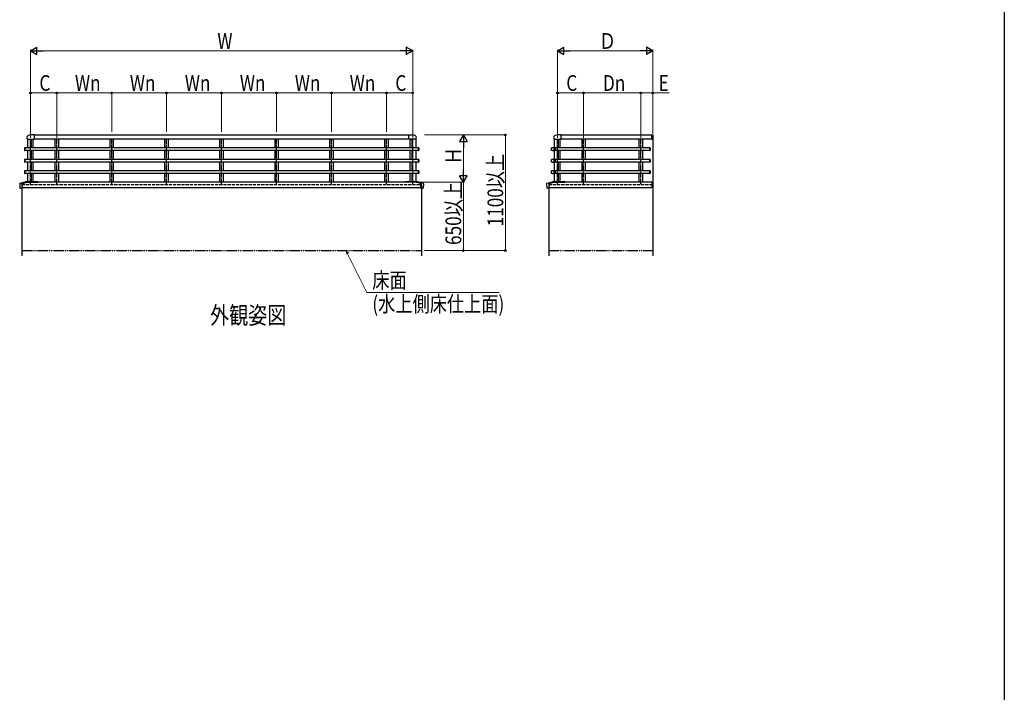
# Model space of a CAD drawing. Extents: x 0 to 2772, y 0 to 4488.
# Drawn here: x 1834 to 2772, y 2244 to 2884 of the extents above; entities that cross this region are included whole.
import ezdxf

# ---------------------------------------------------------------- set-up
doc = ezdxf.new("R2010")
doc.units = 0
for name, pattern in [('YCENTER_1', [13, 10, -1, 1, -1]), ('YDIVIDE_1', [15, 10, -1, 1, -1, 1, -1]), ('YHIDDEN_1', [4, 3, -1])]:
    doc.linetypes.add(name, pattern=pattern)
doc.layers.add('USER1', color=3, linetype='CONTINUOUS')
doc.layers.add('YKK_ZWAK', color=7, linetype='CONTINUOUS')
doc.layers.add('YKK_A1', color=4, linetype='CONTINUOUS', lineweight=30)
doc.layers.add('YKK_D', color=6, linetype='CONTINUOUS', lineweight=13)
doc.styles.add('text-b', font='extslim2.shx', dxfattribs={"width": 0.8, "bigfont": 'extfont2.shx'})

msp = doc.modelspace()

# ---------------------------------------------------------------- linework, layer by layer
at = {"layer": 'YKK_A1'}
for p, q in [((1841.5, 2770.68), (1841.5, 2762.35)), ((1841.5, 2770.68), (1845.15, 2770.68)), ((1845.15, 2770.68), (1845.15, 2762.35)), ((1847, 2762.35), (1847, 2770.68)), ((1848.2, 2774.73), (2204.8, 2774.73)), ((2204.8, 2770.73), (1848.2, 2770.73)), ((1867.65, 2770.73), (1867.65, 2762.35)), ((1871.35, 2762.35), (1871.35, 2770.73)), ((1919.95, 2770.73), (1919.95, 2762.35)), ((1923.65, 2762.35), (1923.65, 2770.73)), ((1972.25, 2770.73), (1972.25, 2762.35)), ((1975.95, 2762.35), (1975.95, 2770.73)), ((2024.65, 2770.73), (2024.65, 2762.35)), ((2028.35, 2762.35), (2028.35, 2770.73)), ((2077.05, 2770.73), (2077.05, 2762.35)), ((2080.75, 2762.35), (2080.75, 2770.73)), ((2129.35, 2770.73), (2129.35, 2762.35)), ((2133.05, 2762.35), (2133.05, 2770.73)), ((2181.65, 2770.73), (2181.65, 2762.35)), ((2185.35, 2762.35), (2185.35, 2770.73)), ((2206, 2762.35), (2206, 2770.68)), ((2211.5, 2770.68), (2207.85, 2770.68)), ((2207.85, 2770.68), (2207.85, 2762.35)), ((2211.5, 2770.68), (2211.5, 2762.35)), ((2343.32, 2770.68), (2343.32, 2762.38)), ((2343.32, 2770.68), (2346.97, 2770.68)), ((2346.97, 2770.68), (2346.97, 2762.35)), ((2348.82, 2762.35), (2348.82, 2770.68)), ((2350.02, 2774.73), (2436.32, 2774.73)), ((2436.32, 2770.73), (2350.02, 2770.73)), ((2369.47, 2770.73), (2369.47, 2762.35)), ((2373.17, 2762.35), (2373.17, 2770.73)), ((2423.97, 2770.73), (2423.97, 2762.35)), ((2427.67, 2762.35), (2427.67, 2770.73)), ((2436.32, 2774.73), (2436.32, 2770.73)), ((2437.32, 2774.73), (2437.32, 2659.73)), ((1838.75, 2762.27), (1838.75, 2762.24)), ((1838.75, 2762.24), (1838.75, 2759.96)), ((1838.75, 2759.96), (1838.75, 2759.93)), ((1839, 2762.38), (1838.84, 2762.37)), ((1838.84, 2759.83), (1839, 2759.82)), ((1839, 2759.82), (1839, 2762.38)), ((1839, 2762.35), (1839, 2759.85)), ((2214, 2762.35), (1839, 2762.35)), ((2214, 2759.85), (1839, 2759.85)), ((1841.5, 2759.85), (1841.5, 2751.48)), ((1845.15, 2759.85), (1845.15, 2751.48)), ((1847, 2751.48), (1847, 2759.85)), ((1867.65, 2759.85), (1867.65, 2751.48)), ((1871.35, 2751.48), (1871.35, 2759.85)), ((1919.95, 2759.85), (1919.95, 2751.48)), ((1923.65, 2751.48), (1923.65, 2759.85)), ((1972.25, 2759.85), (1972.25, 2751.48)), ((1975.95, 2751.48), (1975.95, 2759.85)), ((2024.65, 2759.85), (2024.65, 2751.48)), ((2028.35, 2751.48), (2028.35, 2759.85)), ((2077.05, 2759.85), (2077.05, 2751.48)), ((2080.75, 2751.48), (2080.75, 2759.85)), ((2129.35, 2759.85), (2129.35, 2751.48)), ((2133.05, 2751.48), (2133.05, 2759.85)), ((2181.65, 2759.85), (2181.65, 2751.48)), ((2185.35, 2751.48), (2185.35, 2759.85)), ((2206, 2751.48), (2206, 2759.85)), ((2207.85, 2759.85), (2207.85, 2751.48)), ((2211.5, 2759.85), (2211.5, 2751.48)), ((2214, 2762.38), (2214.15, 2762.37)), ((2214, 2759.82), (2214, 2762.38)), ((2214, 2762.35), (2214, 2759.85)), ((2214.15, 2759.83), (2214, 2759.82)), ((2214.25, 2762.27), (2214.25, 2762.24)), ((2214.25, 2762.24), (2214.25, 2759.96)), ((2214.25, 2759.96), (2214.25, 2759.93)), ((2340.79, 2759.88), (2340.79, 2762.32)), ((2343.29, 2762.38), (2340.85, 2762.38)), ((2341.57, 2759.82), (2340.85, 2759.82)), ((2341.58, 2759.83), (2341.57, 2759.82)), ((2341.63, 2759.83), (2342.5, 2759.83)), ((2342.55, 2759.83), (2342.57, 2759.82)), ((2342.57, 2759.82), (2343.29, 2759.82)), ((2343.32, 2759.83), (2343.32, 2751.5)), ((2343.35, 2759.88), (2343.35, 2762.32)), ((2343.87, 2762.27), (2343.87, 2762.24)), ((2343.87, 2762.24), (2343.87, 2759.96)), ((2343.87, 2759.96), (2343.87, 2759.93)), ((2344.12, 2762.38), (2343.96, 2762.37)), ((2343.96, 2759.83), (2344.12, 2759.82)), ((2344.12, 2759.82), (2344.12, 2762.38)), ((2344.12, 2762.35), (2344.12, 2759.85)), ((2434.32, 2762.35), (2344.12, 2762.35)), ((2434.32, 2759.85), (2344.12, 2759.85)), ((2346.97, 2759.85), (2346.97, 2751.48)), ((2348.82, 2751.48), (2348.82, 2759.85)), ((2369.47, 2759.85), (2369.47, 2751.48)), ((2373.17, 2751.48), (2373.17, 2759.85)), ((2423.97, 2759.85), (2423.97, 2751.48)), ((2427.67, 2751.48), (2427.67, 2759.85)), ((2434.32, 2762.38), (2434.47, 2762.37)), ((2434.32, 2759.82), (2434.32, 2762.38)), ((2434.32, 2762.35), (2434.32, 2759.85)), ((2434.47, 2759.83), (2434.32, 2759.82)), ((2434.57, 2762.27), (2434.57, 2762.24)), ((2434.57, 2762.24), (2434.57, 2759.96)), ((2434.57, 2759.96), (2434.57, 2759.93)), ((1838.75, 2751.4), (1838.75, 2751.37)), ((1838.75, 2751.37), (1838.75, 2749.09)), ((1838.75, 2749.09), (1838.75, 2749.06)), ((1839, 2751.51), (1838.84, 2751.5)), ((1838.84, 2748.96), (1839, 2748.95)), ((1839, 2748.95), (1839, 2751.51)), ((1839, 2751.48), (1839, 2748.98)), ((2214, 2751.48), (1839, 2751.48)), ((2214, 2748.98), (1839, 2748.98)), ((1841.5, 2748.98), (1841.5, 2740.6)), ((1845.15, 2748.98), (1845.15, 2740.6)), ((1847, 2740.6), (1847, 2748.98)), ((1867.65, 2748.98), (1867.65, 2740.6)), ((1871.35, 2740.6), (1871.35, 2748.98)), ((1919.95, 2748.98), (1919.95, 2740.6)), ((1923.65, 2740.6), (1923.65, 2748.98)), ((1972.25, 2748.98), (1972.25, 2740.6)), ((1975.95, 2740.6), (1975.95, 2748.98)), ((2024.65, 2748.98), (2024.65, 2740.6)), ((2028.35, 2740.6), (2028.35, 2748.98)), ((2077.05, 2748.98), (2077.05, 2740.6)), ((2080.75, 2740.6), (2080.75, 2748.98)), ((2129.35, 2748.98), (2129.35, 2740.6)), ((2133.05, 2740.6), (2133.05, 2748.98)), ((2181.65, 2748.98), (2181.65, 2740.6)), ((2185.35, 2740.6), (2185.35, 2748.98)), ((2206, 2740.6), (2206, 2748.98)), ((2207.85, 2748.98), (2207.85, 2740.6)), ((2211.5, 2748.98), (2211.5, 2740.6)), ((2214, 2751.51), (2214.15, 2751.5)), ((2214, 2748.95), (2214, 2751.51)), ((2214, 2751.48), (2214, 2748.98)), ((2214.15, 2748.96), (2214, 2748.95)), ((2214.25, 2751.4), (2214.25, 2751.37)), ((2214.25, 2751.37), (2214.25, 2749.09)), ((2214.25, 2749.09), (2214.25, 2749.06)), ((2340.79, 2749.01), (2340.79, 2751.45)), ((2343.29, 2751.51), (2340.85, 2751.51)), ((2341.57, 2748.95), (2340.85, 2748.95)), ((2341.58, 2748.96), (2341.57, 2748.95)), ((2341.63, 2748.96), (2342.5, 2748.96)), ((2342.55, 2748.96), (2342.57, 2748.95)), ((2342.57, 2748.95), (2343.29, 2748.95)), ((2343.32, 2748.96), (2343.32, 2740.63)), ((2343.35, 2749.01), (2343.35, 2751.45)), ((2343.87, 2751.4), (2343.87, 2751.37)), ((2343.87, 2751.37), (2343.87, 2749.09)), ((2343.87, 2749.09), (2343.87, 2749.06)), ((2344.12, 2751.51), (2343.96, 2751.5)), ((2343.96, 2748.96), (2344.12, 2748.95)), ((2344.12, 2748.95), (2344.12, 2751.51)), ((2344.12, 2751.48), (2344.12, 2748.98)), ((2434.32, 2751.48), (2344.12, 2751.48)), ((2434.32, 2748.98), (2344.12, 2748.98)), ((2346.97, 2748.98), (2346.97, 2740.6)), ((2348.82, 2740.6), (2348.82, 2748.98)), ((2369.47, 2748.98), (2369.47, 2740.6)), ((2373.17, 2740.6), (2373.17, 2748.98)), ((2423.97, 2748.98), (2423.97, 2740.6)), ((2427.67, 2740.6), (2427.67, 2748.98)), ((2434.32, 2751.51), (2434.47, 2751.5)), ((2434.32, 2748.95), (2434.32, 2751.51)), ((2434.32, 2751.48), (2434.32, 2748.98)), ((2434.47, 2748.96), (2434.32, 2748.95)), ((2434.57, 2751.4), (2434.57, 2751.37)), ((2434.57, 2751.37), (2434.57, 2749.09)), ((2434.57, 2749.09), (2434.57, 2749.06)), ((1838.75, 2740.52), (1838.75, 2740.49)), ((1838.75, 2740.49), (1838.75, 2738.21)), ((1839, 2740.63), (1838.84, 2740.62)), ((1839, 2738.07), (1839, 2740.63)), ((1839, 2740.6), (1839, 2738.1)), ((2214, 2740.6), (1839, 2740.6)), ((2214, 2740.63), (2214.15, 2740.62)), ((2214, 2738.07), (2214, 2740.63)), ((2214, 2740.6), (2214, 2738.1)), ((2214.25, 2740.52), (2214.25, 2740.49)), ((2214.25, 2740.49), (2214.25, 2738.21)), ((2340.79, 2738.13), (2340.79, 2740.57)), ((2343.29, 2740.63), (2340.85, 2740.63)), ((2343.35, 2738.13), (2343.35, 2740.57)), ((2343.87, 2740.52), (2343.87, 2740.49)), ((2343.87, 2740.49), (2343.87, 2738.21)), ((2344.12, 2740.63), (2343.96, 2740.62)), ((2344.12, 2738.07), (2344.12, 2740.63)), ((2344.12, 2740.6), (2344.12, 2738.1)), ((2434.32, 2740.6), (2344.12, 2740.6)), ((2434.32, 2740.63), (2434.47, 2740.62)), ((2434.32, 2738.07), (2434.32, 2740.63)), ((2434.32, 2740.6), (2434.32, 2738.1)), ((2434.57, 2740.52), (2434.57, 2740.49)), ((2434.57, 2740.49), (2434.57, 2738.21)), ((1834.6, 2728.86), (1839.44, 2730.12)), ((1841.31, 2730.03), (1836.57, 2728.77)), ((1836.78, 2728.58), (1841.48, 2729.83)), ((1838.75, 2738.21), (1838.75, 2738.18)), ((1838.84, 2738.08), (1839, 2738.07)), ((2214, 2738.1), (1839, 2738.1)), ((1839.49, 2730.13), (1849.62, 2730.13)), ((1841.33, 2730.04), (1839.5, 2730.13)), ((1839.5, 2730.13), (1849.62, 2730.13)), ((1851.43, 2730.04), (1841.33, 2730.04)), ((1841.48, 2729.83), (1851.58, 2729.83)), ((1841.5, 2738.1), (1841.5, 2730.13)), ((1845.15, 2738.1), (1845.15, 2730.13)), ((1847, 2730.13), (1847, 2738.1)), ((1849.6, 2729.83), (1849.98, 2729.73)), ((1849.62, 2730.13), (1851.43, 2730.04)), ((1851.46, 2730.04), (1851.47, 2730.04)), ((1851.47, 2730.04), (1851.48, 2730.04)), ((1851.48, 2730.04), (1852.68, 2729.73)), ((1851.97, 2729.73), (1851.58, 2729.83)), ((1867.65, 2738.1), (1867.65, 2729.73)), ((1871.35, 2729.73), (1871.35, 2738.1)), ((1919.95, 2738.1), (1919.95, 2729.73)), ((1923.65, 2729.73), (1923.65, 2738.1)), ((1972.25, 2738.1), (1972.25, 2729.73)), ((1975.95, 2729.73), (1975.95, 2738.1)), ((2024.65, 2738.1), (2024.65, 2729.73)), ((2028.35, 2729.73), (2028.35, 2738.1)), ((2077.05, 2738.1), (2077.05, 2729.73)), ((2080.75, 2729.73), (2080.75, 2738.1)), ((2129.35, 2738.1), (2129.35, 2729.73)), ((2133.05, 2729.73), (2133.05, 2738.1)), ((2181.65, 2738.1), (2181.65, 2729.73)), ((2185.35, 2729.73), (2185.35, 2738.1)), ((2201.51, 2730.04), (2200.31, 2729.73)), ((2201.02, 2729.73), (2201.42, 2729.83)), ((2211.52, 2729.83), (2201.42, 2729.83)), ((2201.52, 2730.04), (2201.51, 2730.04)), ((2201.53, 2730.04), (2201.52, 2730.04)), ((2203.37, 2730.13), (2201.56, 2730.04)), ((2201.56, 2730.04), (2211.66, 2730.04)), ((2203.4, 2729.83), (2203.01, 2729.73)), ((2213.49, 2730.13), (2203.37, 2730.13)), ((2213.5, 2730.13), (2203.38, 2730.13)), ((2206, 2730.13), (2206, 2738.1)), ((2207.85, 2738.1), (2207.85, 2730.13)), ((2211.5, 2738.1), (2211.5, 2730.13)), ((2216.21, 2728.58), (2211.52, 2729.83)), ((2211.66, 2730.04), (2213.49, 2730.13)), ((2211.69, 2730.03), (2216.42, 2728.77)), ((2218.39, 2728.86), (2213.55, 2730.12)), ((2214.15, 2738.08), (2214, 2738.07)), ((2214.25, 2738.21), (2214.25, 2738.18)), ((2336.42, 2728.86), (2341.26, 2730.12)), ((2343.13, 2730.03), (2338.39, 2728.77)), ((2338.6, 2728.58), (2343.3, 2729.83)), ((2341.57, 2738.07), (2340.85, 2738.07)), ((2341.31, 2730.13), (2351.44, 2730.13)), ((2343.15, 2730.04), (2341.32, 2730.13)), ((2341.32, 2730.13), (2351.44, 2730.13)), ((2341.58, 2738.08), (2341.57, 2738.07)), ((2341.63, 2738.08), (2342.5, 2738.08)), ((2342.55, 2738.08), (2342.57, 2738.07)), ((2342.57, 2738.07), (2343.29, 2738.07)), ((2353.26, 2730.04), (2343.15, 2730.04)), ((2343.3, 2729.83), (2353.4, 2729.83)), ((2343.32, 2738.08), (2343.32, 2730.13)), ((2343.87, 2738.21), (2343.87, 2738.18)), ((2343.96, 2738.08), (2344.12, 2738.07)), ((2434.32, 2738.1), (2344.12, 2738.1)), ((2346.97, 2738.1), (2346.97, 2730.13)), ((2348.82, 2730.13), (2348.82, 2738.1)), ((2351.42, 2729.83), (2351.8, 2729.73)), ((2351.44, 2730.13), (2353.26, 2730.04)), ((2353.28, 2730.04), (2353.3, 2730.04)), ((2353.3, 2730.04), (2354.5, 2729.73)), ((2353.3, 2730.04), (2353.3, 2730.04)), ((2353.79, 2729.73), (2353.4, 2729.83)), ((2369.47, 2738.1), (2369.47, 2729.73)), ((2373.17, 2729.73), (2373.17, 2738.1)), ((2423.97, 2738.1), (2423.97, 2729.73)), ((2427.67, 2729.73), (2427.67, 2738.1)), ((2434.47, 2738.08), (2434.32, 2738.07)), ((2434.57, 2738.21), (2434.57, 2738.18)), ((2436.32, 2729.73), (2436.32, 2724.73)), ((1834.21, 2728.32), (1834.46, 2724.22)), ((1834.57, 2724.12), (1834.58, 2724.13)), ((1834.6, 2728.86), (1834.6, 2728.86)), ((1834.6, 2728.86), (1834.6, 2728.86)), ((1836.54, 2724.12), (1834.61, 2724.12)), ((1836.25, 2724.12), (1836.25, 2659.73)), ((1836.29, 2728.22), (1836.3, 2728.17)), ((1836.3, 2728.17), (1836.54, 2724.22)), ((1836.54, 2724.22), (1836.54, 2724.12)), ((1836.65, 2724.13), (1836.55, 2724.12)), ((1836.62, 2728.32), (1836.64, 2728.18)), ((1836.85, 2724.73), (1836.64, 2728.18)), ((1836.74, 2724.46), (1836.74, 2724.23)), ((1837.15, 2724.46), (1836.74, 2724.44)), ((1836.85, 2724.73), (2216.14, 2724.73)), ((1837.37, 2724.57), (1837.37, 2724.73)), ((2215.63, 2724.57), (2215.63, 2724.73)), ((2215.85, 2724.46), (2216.25, 2724.44)), ((2216.14, 2724.73), (2216.35, 2728.18)), ((2216.25, 2724.46), (2216.25, 2724.23)), ((2216.34, 2724.13), (2216.45, 2724.12)), ((2216.37, 2728.32), (2216.35, 2728.18)), ((2216.7, 2728.17), (2216.45, 2724.22)), ((2216.45, 2724.22), (2216.45, 2724.12)), ((2216.45, 2724.12), (2218.38, 2724.12)), ((2216.7, 2728.22), (2216.7, 2728.17)), ((2216.75, 2724.12), (2216.75, 2659.73)), ((2218.39, 2728.86), (2218.39, 2728.86)), ((2218.39, 2728.86), (2218.4, 2728.86)), ((2218.43, 2724.12), (2218.42, 2724.13)), ((2218.78, 2728.32), (2218.53, 2724.22)), ((2336.03, 2728.32), (2336.28, 2724.22)), ((2336.39, 2724.12), (2336.4, 2724.13)), ((2336.42, 2728.86), (2336.42, 2728.86)), ((2336.42, 2728.86), (2336.42, 2728.86)), ((2338.36, 2724.12), (2336.43, 2724.12)), ((2338.07, 2724.12), (2338.07, 2659.73)), ((2338.11, 2728.22), (2338.12, 2728.17)), ((2338.12, 2728.17), (2338.36, 2724.22)), ((2338.36, 2724.22), (2338.36, 2724.12)), ((2338.47, 2724.13), (2338.37, 2724.12)), ((2338.44, 2728.32), (2338.46, 2728.18)), ((2338.67, 2724.73), (2338.46, 2728.18)), ((2338.57, 2724.46), (2338.57, 2724.23)), ((2338.97, 2724.46), (2338.57, 2724.44)), ((2338.67, 2724.73), (2436.32, 2724.73)), ((2339.19, 2724.57), (2339.19, 2724.73))]:
    msp.add_line(p, q, dxfattribs=at)
at = {"layer": 'YKK_A1', "ltscale": 0.5}
for p, q in [((1841.56, 2770.68), (1848.2, 2770.68)), ((1848.2, 2774.78), (1844.5, 2774.78)), ((1848.2, 2770.68), (1848.2, 2774.78)), ((2204.8, 2774.78), (2208.5, 2774.78)), ((2204.8, 2770.68), (2204.8, 2774.78)), ((2211.44, 2770.68), (2204.8, 2770.68)), ((2343.38, 2770.68), (2350.02, 2770.68)), ((2350.02, 2774.78), (2346.32, 2774.78)), ((2350.02, 2770.68), (2350.02, 2774.78)), ((2436.32, 2774.78), (2436.42, 2774.78)), ((2436.32, 2774.43), (2436.32, 2774.78)), ((2436.32, 2772.7), (2436.32, 2774.43)), ((2436.32, 2770.68), (2436.32, 2772.7)), ((2436.32, 2770.68), (2436.42, 2770.68)), ((2436.57, 2770.83), (2436.57, 2774.63)), ((2436.32, 2729.7), (2436.32, 2724.76)), ((2436.32, 2729.7), (2436.35, 2729.67)), ((2436.43, 2729.67), (2436.32, 2729.56)), ((2436.71, 2729.67), (2436.32, 2729.27)), ((2436.99, 2729.67), (2436.32, 2728.99)), ((2437.28, 2729.67), (2436.32, 2728.71)), ((2437.32, 2729.43), (2436.32, 2728.43)), ((2437.32, 2728.43), (2436.32, 2729.43)), ((2437.32, 2729.14), (2436.32, 2728.14)), ((2437.32, 2728.14), (2436.32, 2729.14)), ((2437.29, 2729.67), (2436.35, 2729.67)), ((2437.32, 2728.71), (2436.36, 2729.67)), ((2437.32, 2728.99), (2436.64, 2729.67)), ((2437.32, 2729.27), (2436.92, 2729.67)), ((2437.32, 2729.56), (2437.21, 2729.67)), ((2437.32, 2729.7), (2437.29, 2729.67)), ((2437.32, 2728.86), (2436.32, 2727.86)), ((2437.32, 2727.86), (2436.32, 2728.86)), ((2437.32, 2728.58), (2436.32, 2727.58)), ((2437.32, 2727.58), (2436.32, 2728.58)), ((2437.32, 2728.29), (2436.32, 2727.29)), ((2437.32, 2727.29), (2436.32, 2728.29)), ((2437.32, 2728.01), (2436.32, 2727.01)), ((2437.32, 2727.01), (2436.32, 2728.01)), ((2437.32, 2727.73), (2436.32, 2726.73)), ((2437.32, 2726.73), (2436.32, 2727.73)), ((2437.32, 2727.45), (2436.32, 2726.45)), ((2437.32, 2726.45), (2436.32, 2727.45)), ((2437.32, 2727.16), (2436.32, 2726.16)), ((2437.32, 2726.16), (2436.32, 2727.16)), ((2437.32, 2726.88), (2436.32, 2725.88)), ((2437.32, 2725.88), (2436.32, 2726.88)), ((2437.32, 2726.6), (2436.32, 2725.6)), ((2437.32, 2725.6), (2436.32, 2726.6)), ((2437.32, 2726.31), (2436.32, 2725.31)), ((2437.32, 2725.31), (2436.32, 2726.31)), ((2437.32, 2726.03), (2436.32, 2725.03)), ((2437.32, 2725.03), (2436.32, 2726.03)), ((2437.28, 2724.79), (2436.32, 2725.75)), ((2436.99, 2724.79), (2436.32, 2725.47)), ((2436.71, 2724.79), (2436.32, 2725.18)), ((2436.43, 2724.79), (2436.32, 2724.9)), ((2436.32, 2724.76), (2436.35, 2724.79)), ((2437.29, 2724.79), (2436.35, 2724.79)), ((2437.32, 2725.75), (2436.36, 2724.79)), ((2437.32, 2725.47), (2436.64, 2724.79)), ((2437.32, 2725.18), (2436.92, 2724.79)), ((2437.32, 2724.9), (2437.21, 2724.79)), ((2437.32, 2724.76), (2437.29, 2724.79))]:
    msp.add_line(p, q, dxfattribs=at)
at = {"layer": 'YKK_A1', "linetype": 'YCENTER_1', "ltscale": 0.5}
for p, q in [((1844.5, 2727.98), (1844.5, 2771.08)), ((1869.5, 2727.98), (1869.5, 2771.08)), ((1921.8, 2727.98), (1921.8, 2771.08)), ((1974.1, 2727.98), (1974.1, 2771.08)), ((2026.5, 2727.98), (2026.5, 2771.08)), ((2078.9, 2727.98), (2078.9, 2771.08)), ((2131.2, 2727.98), (2131.2, 2771.08)), ((2183.5, 2727.98), (2183.5, 2771.08)), ((2208.5, 2727.98), (2208.5, 2771.08)), ((2346.32, 2727.98), (2346.32, 2771.08)), ((2371.32, 2727.98), (2371.32, 2771.08)), ((2425.82, 2727.98), (2425.82, 2771.08))]:
    msp.add_line(p, q, dxfattribs=at)
at = {"layer": 'YKK_A1', "linetype": 'ByBlock', "ltscale": 0.5}
for p, q in [((2211.89, 2729.73), (1841.1, 2729.73)), ((2436.32, 2729.73), (2342.92, 2729.73))]:
    msp.add_line(p, q, dxfattribs=at)
at = {"layer": 'YKK_A1', "linetype": 'YHIDDEN_1'}
for p, q in [((1836.25, 2727.73), (2216.75, 2727.73)), ((2338.07, 2727.73), (2437.32, 2727.73))]:
    msp.add_line(p, q, dxfattribs=at)
at = {"layer": 'YKK_A1', "linetype": 'YHIDDEN_1', "ltscale": 0.5}
for p, q in [((1836.25, 2727.73), (1836.25, 2724.12)), ((2216.75, 2727.73), (2216.75, 2724.12)), ((2338.07, 2727.73), (2338.07, 2724.12))]:
    msp.add_line(p, q, dxfattribs=at)
at = {"layer": 'YKK_A1', "linetype": 'YDIVIDE_1'}
for p, q in [((1836.25, 2664.73), (2216.75, 2664.73)), ((2338.07, 2664.73), (2437.32, 2664.73))]:
    msp.add_line(p, q, dxfattribs=at)
at = {"layer": 'YKK_A1', "ltscale": 0.5}
for centre, radius, start, end in [((1843.1, 2772.18), 2.15, 125.68533, 224.21687), ((1844.5, 2770.23), 4.55, 90, 125.68533), ((2208.5, 2770.23), 4.55, 54.31467, 90), ((2209.9, 2772.18), 2.15, 315.78313, 54.31467), ((2344.92, 2772.18), 2.15, 125.68533, 224.21687), ((2346.32, 2770.23), 4.55, 90, 125.68533), ((2436.42, 2774.63), 0.15, 0, 90), ((2436.42, 2770.83), 0.15, 270, 0)]:
    msp.add_arc(centre, radius, start, end, dxfattribs=at)
at = {"layer": 'YKK_A1'}
for centre, radius, start, end in [((1838.85, 2762.27), 0.1, 93.5, 180), ((1838.85, 2759.93), 0.1, 180, 266.5), ((2214.15, 2762.27), 0.1, 0, 86.5), ((2214.15, 2759.93), 0.1, 273.5, 0), ((2343.97, 2762.27), 0.1, 93.5, 180), ((2343.97, 2759.93), 0.1, 180, 266.5), ((2434.47, 2762.27), 0.1, 0, 86.5), ((2434.47, 2759.93), 0.1, 273.5, 0), ((1838.85, 2751.4), 0.1, 93.5, 180), ((1838.85, 2749.06), 0.1, 180, 266.5), ((2214.15, 2751.4), 0.1, 0, 86.5), ((2214.15, 2749.06), 0.1, 273.5, 0), ((2343.97, 2751.4), 0.1, 93.5, 180), ((2343.97, 2749.06), 0.1, 180, 266.5), ((2434.47, 2751.4), 0.1, 0, 86.5), ((2434.47, 2749.06), 0.1, 273.5, 0), ((1838.85, 2740.52), 0.1, 93.5, 180), ((2214.15, 2740.52), 0.1, 0, 86.5), ((2343.97, 2740.52), 0.1, 93.5, 180), ((2434.47, 2740.52), 0.1, 0, 86.5), ((1838.85, 2738.18), 0.1, 180, 266.5), ((1839.49, 2730.05), 0.0751, 90.00236, 95.38957), ((1839.49, 2730.05), 0.0751, 84.61043, 89.99764), ((1849.62, 2730.05), 0.0751, 84.61043, 89.99764), ((2203.38, 2730.05), 0.0751, 90.00236, 95.38957), ((2213.5, 2730.05), 0.0751, 90.00236, 95.38957), ((2213.5, 2730.05), 0.0751, 84.61043, 89.99764), ((2214.15, 2738.18), 0.1, 273.5, 0), ((2341.31, 2730.05), 0.0751, 90.00236, 95.38957), ((2341.31, 2730.05), 0.0751, 84.61043, 89.99764), ((2343.97, 2738.18), 0.1, 180, 266.5), ((2351.44, 2730.05), 0.0751, 84.61043, 89.99764), ((2434.47, 2738.18), 0.1, 273.5, 0), ((1834.56, 2724.22), 0.1, 183.5, 273.5), ((1836.54, 2724.22), 0.1, 270, 273.5), ((1836.64, 2724.23), 0.1, 273.5, 0), ((2216.35, 2724.23), 0.1, 180, 266.5), ((2216.45, 2724.22), 0.1, 266.5, 270), ((2218.43, 2724.22), 0.1, 266.5, 356.5), ((2336.38, 2724.22), 0.1, 183.5, 273.5), ((2338.36, 2724.22), 0.1, 270, 273.5), ((2338.47, 2724.23), 0.1, 273.5, 0)]:
    msp.add_arc(centre, radius, start, end, dxfattribs=at)
for centre, major_axis, ratio, start_param, end_param in [((2340.85, 2762.32), (-0.0426, 0.0426), 0.99628, 5.499651, 7.06672), ((2340.85, 2759.88), (-0.0426, -0.0426), 0.99628, 5.499651, 7.06672), ((2341.63, 2759.83), (0.05, 0), 0.061163, 1.570796, 3.009041), ((2342.5, 2759.83), (0.05, 0), 0.061163, 0.132552, 1.570796), ((2343.29, 2762.32), (0.0426, 0.0426), 0.99628, 5.499651, 7.06672), ((2343.29, 2759.88), (0.0426, -0.0426), 0.99628, 5.499651, 7.06672), ((2340.85, 2751.45), (-0.0426, 0.0426), 0.99628, 5.499651, 7.06672), ((2340.85, 2749.01), (-0.0426, -0.0426), 0.99628, 5.499651, 7.06672), ((2341.63, 2748.95), (0.05, 0), 0.061163, 1.570796, 3.009041), ((2342.5, 2748.95), (0.05, 0), 0.061163, 0.132552, 1.570796), ((2343.29, 2751.45), (0.0426, 0.0426), 0.99628, 5.499651, 7.06672), ((2343.29, 2749.01), (0.0426, -0.0426), 0.99628, 5.499651, 7.06672), ((2340.85, 2740.57), (-0.0426, 0.0426), 0.99628, 5.499651, 7.06672), ((2343.29, 2740.57), (0.0426, 0.0426), 0.99628, 5.499651, 7.06672), ((2201.55, 2729.84), (0.008, 0.2), 0.49964, 6.28069, 6.535738), ((2211.65, 2729.84), (0.009, 0.2), 0.499617, 6.028993, 6.281037), ((2213.5, 2729.93), (-0.154, -0.13), 0.988252, 3.717577, 3.969621), ((2340.85, 2738.13), (-0.0426, -0.0426), 0.99628, 5.499651, 7.06672), ((2341.63, 2738.08), (0.05, 0), 0.061163, 1.570796, 3.009041), ((2342.5, 2738.08), (0.05, 0), 0.061163, 0.132552, 1.570796), ((2343.29, 2738.13), (0.0426, -0.0426), 0.99628, 5.499651, 7.06672), ((2215.77, 2724.57), (0.141, -0.009), 0.706446, 3.184774, 3.289042), ((2215.87, 2724.56), (-0.241, 0.007), 0.413667, 0.073725, 1.497072), ((2216.13, 2728.34), (-0.189, -0.181), 0.917163, 2.273497, 3.651012), ((2216.25, 2728.24), (0.146, 0.54), 0.796049, 4.902264, 6.234983), ((2218.38, 2724.13), (-0.0501, 0), 0.060935, 1.570796, 2.267888), ((2218.23, 2728.33), (-0.402, -0.391), 0.965681, 2.32688, 3.659599)]:
    msp.add_ellipse(centre, major_axis=major_axis, ratio=ratio, start_param=start_param, end_param=end_param, dxfattribs=at)
at = {"layer": 'YKK_A1', "extrusion": (0, 0, -1)}
for centre, major_axis, ratio, start_param, end_param in [((1839.49, 2729.93), (0.154, -0.13), 0.988252, 3.717577, 3.969621), ((1841.34, 2729.84), (-0.009, 0.2), 0.499617, 6.028993, 6.281037), ((1851.44, 2729.84), (-0.008, 0.2), 0.49964, 6.28069, 6.535738), ((2341.31, 2729.93), (0.154, -0.13), 0.988252, 3.717577, 3.969621), ((2343.16, 2729.84), (-0.009, 0.2), 0.499617, 6.028993, 6.281037), ((2353.26, 2729.84), (-0.008, 0.2), 0.49964, 6.28069, 6.535738), ((1834.76, 2728.33), (0.402, -0.391), 0.965681, 2.32688, 3.659599), ((1834.61, 2724.13), (0.0501, 0), 0.060935, 1.570796, 2.267888), ((1836.74, 2728.24), (-0.146, 0.54), 0.796049, 4.902264, 6.234983), ((1836.87, 2728.34), (0.189, -0.181), 0.917163, 2.273497, 3.651012), ((1837.13, 2724.56), (0.241, 0.007), 0.413667, 0.073725, 1.497072), ((1837.23, 2724.57), (-0.141, -0.009), 0.706446, 3.184774, 3.289042), ((2336.58, 2728.33), (0.402, -0.391), 0.965681, 2.32688, 3.659599), ((2336.43, 2724.13), (0.0501, 0), 0.060935, 1.570796, 2.267888), ((2338.56, 2728.24), (-0.146, 0.54), 0.796049, 4.902264, 6.234983), ((2338.69, 2728.34), (0.189, -0.181), 0.917163, 2.273497, 3.651012), ((2338.95, 2724.56), (0.241, 0.007), 0.413667, 0.073725, 1.497072), ((2339.05, 2724.57), (-0.141, -0.009), 0.706446, 3.184774, 3.289042)]:
    msp.add_ellipse(centre, major_axis=major_axis, ratio=ratio, start_param=start_param, end_param=end_param, dxfattribs=at)
at = {"layer": 'YKK_D', "lineweight": -2}
for p, q in [((1844.5, 2854.73), (1850.56, 2858.23)), ((1844.5, 2854.73), (1850.56, 2851.23)), ((1844.5, 2854.73), (1856.62, 2854.73)), ((1850.56, 2851.23), (1850.56, 2858.23)), ((2208.5, 2854.73), (2196.37, 2854.73)), ((2208.5, 2854.73), (2202.43, 2858.23)), ((2202.43, 2858.23), (2202.43, 2851.23)), ((2208.5, 2854.73), (2202.43, 2851.23)), ((2346.32, 2854.73), (2352.38, 2858.23)), ((2346.32, 2854.73), (2352.38, 2851.23)), ((2346.32, 2854.73), (2358.44, 2854.73)), ((2352.38, 2851.23), (2352.38, 2858.23)), ((2437.32, 2854.73), (2425.19, 2854.73)), ((2437.32, 2854.73), (2431.25, 2858.23)), ((2431.25, 2858.23), (2431.25, 2851.23)), ((2437.32, 2854.73), (2431.25, 2851.23)), ((2256.75, 2774.73), (2253.25, 2768.67)), ((2253.25, 2768.67), (2260.25, 2768.67)), ((2256.75, 2774.73), (2260.25, 2768.67)), ((2256.75, 2774.73), (2256.75, 2762.6)), ((2256.75, 2729.73), (2256.75, 2741.85)), ((2256.75, 2729.73), (2253.25, 2735.79)), ((2260.25, 2735.79), (2253.25, 2735.79)), ((2256.75, 2729.73), (2260.25, 2735.79))]:
    msp.add_line(p, q, dxfattribs=at)
at = {"layer": 'YKK_D'}
for p, q in [((1844.5, 2777.73), (1844.5, 2855.73)), ((1851.5, 2854.73), (2201.5, 2854.73)), ((2208.5, 2777.73), (2208.5, 2855.73)), ((2346.32, 2777.73), (2346.32, 2855.73)), ((2353.32, 2854.73), (2430.32, 2854.73)), ((2437.32, 2777.73), (2437.32, 2855.73)), ((1844.5, 2772.08), (1844.5, 2815.73)), ((1844.5, 2814.73), (1869.5, 2814.73)), ((1869.5, 2772.08), (1869.5, 2815.73)), ((1869.5, 2777.73), (1869.5, 2815.73)), ((1869.5, 2814.73), (1921.8, 2814.73)), ((1921.8, 2777.73), (1921.8, 2815.73)), ((1921.8, 2777.73), (1921.8, 2815.73)), ((1921.8, 2814.73), (1974.1, 2814.73)), ((1974.1, 2777.73), (1974.1, 2815.73)), ((1974.1, 2777.73), (1974.1, 2815.73)), ((1974.1, 2814.73), (2026.5, 2814.73)), ((2026.5, 2777.73), (2026.5, 2815.73)), ((2026.5, 2777.73), (2026.5, 2815.73)), ((2026.5, 2814.73), (2078.9, 2814.73)), ((2078.9, 2777.73), (2078.9, 2815.73)), ((2078.9, 2777.73), (2078.9, 2815.73)), ((2078.9, 2814.73), (2131.2, 2814.73)), ((2131.2, 2777.73), (2131.2, 2815.73)), ((2131.2, 2777.73), (2131.2, 2815.73)), ((2131.2, 2814.73), (2183.5, 2814.73)), ((2183.5, 2777.73), (2183.5, 2815.73)), ((2183.5, 2777.73), (2183.5, 2815.73)), ((2183.5, 2814.73), (2208.5, 2814.73)), ((2208.5, 2772.08), (2208.5, 2815.73)), ((2346.32, 2772.08), (2346.32, 2815.73)), ((2346.32, 2814.73), (2371.32, 2814.73)), ((2371.32, 2772.08), (2371.32, 2815.73)), ((2371.32, 2777.73), (2371.32, 2815.73)), ((2371.32, 2814.73), (2425.82, 2814.73)), ((2425.82, 2772.08), (2425.82, 2815.73)), ((2425.82, 2777.73), (2425.82, 2815.73)), ((2425.82, 2814.73), (2437.32, 2814.73)), ((2437.32, 2775.73), (2437.32, 2815.73)), ((2437.32, 2814.73), (2452.72, 2814.73)), ((2219.75, 2774.73), (2297.75, 2774.73)), ((2219.75, 2774.73), (2257.75, 2774.73)), ((2256.75, 2736.73), (2256.75, 2767.73)), ((2296.75, 2664.73), (2296.75, 2774.73)), ((2212.89, 2729.73), (2257.75, 2729.73)), ((2219.75, 2729.73), (2257.75, 2729.73)), ((2256.75, 2664.73), (2256.75, 2729.73)), ((2219.75, 2664.73), (2297.75, 2664.73)), ((2219.75, 2664.73), (2257.75, 2664.73))]:
    msp.add_line(p, q, dxfattribs=at)
at = {"layer": 'YKK_D', "linetype": 'ByBlock', "lineweight": -2, "extrusion": (0, 0, -1)}
for p, q in [((2147.33, 2662.08), (2145.02, 2664.73)), ((2145.02, 2664.73), (2145.7, 2661.28)), ((2145.02, 2664.73), (2146.52, 2661.68))]:
    msp.add_line(p, q, dxfattribs=at)
at = {"layer": 'YKK_D', "extrusion": (0, 0, -1)}
for p, q in [((2146.52, 2661.68), (2164.69, 2624.73)), ((2164.69, 2624.73), (2291.01, 2624.73))]:
    msp.add_line(p, q, dxfattribs=at)
at = {"layer": 'YKK_D', "linetype": 'ByBlock', "lineweight": -2}
for centre in [(1844.5, 2814.73), (1869.5, 2814.73), (1869.5, 2814.73), (1921.8, 2814.73), (1921.8, 2814.73), (1974.1, 2814.73), (1974.1, 2814.73), (2026.5, 2814.73), (2026.5, 2814.73), (2078.9, 2814.73), (2078.9, 2814.73), (2131.2, 2814.73), (2131.2, 2814.73), (2183.5, 2814.73), (2183.5, 2814.73), (2208.5, 2814.73), (2346.32, 2814.73), (2371.32, 2814.73), (2371.32, 2814.73), (2425.82, 2814.73), (2425.82, 2814.73), (2437.32, 2814.73), (2296.75, 2774.73), (2256.75, 2664.73), (2296.75, 2664.73)]:
    msp.add_circle(centre, 0.85, dxfattribs=at)
at = {"layer": 'YKK_ZWAK'}
msp.add_line((2772, 4368), (2772, 0), dxfattribs=at)

# ---------------------------------------------------------------- texts
at = {"layer": 'USER1', "style": 'text-b', "width": 0.8}
msp.add_text('外観姿図', height=16.626, dxfattribs=at).set_placement((2015.57, 2594.83))
at = {"layer": 'YKK_D', "style": 'text-b', "width": 0.8}
for s, p in [('W', (2022.5, 2856.73)), ('Ｄ', (2385.82, 2856.73)), ('C', (1853, 2816.73)), ('Wn', (1886.85, 2816.73)), ('Wn', (1939.15, 2816.73)), ('Wn', (1991.5, 2816.73)), ('Wn', (2043.9, 2816.73)), ('Wn', (2096.25, 2816.73)), ('Wn', (2148.55, 2816.73)), ('C', (2192, 2816.73)), ('C', (2354.82, 2816.73)), ('Dn', (2389.77, 2816.73)), ('E', (2442.72, 2816.73)), ('床面', (2170.07, 2628.87)), ('(水上側床仕上面)', (2170.07, 2606.37))]:
    msp.add_text(s, height=15, dxfattribs=at).set_placement(p)
for s, p in [('Ｈ', (2254.75, 2746.63)), ('1100以上', (2294.75, 2687.73)), ('650以上', (2254.75, 2670.03))]:
    msp.add_text(s, height=15, rotation=90, dxfattribs=at).set_placement(p)

doc.saveas('drawing.dxf')
